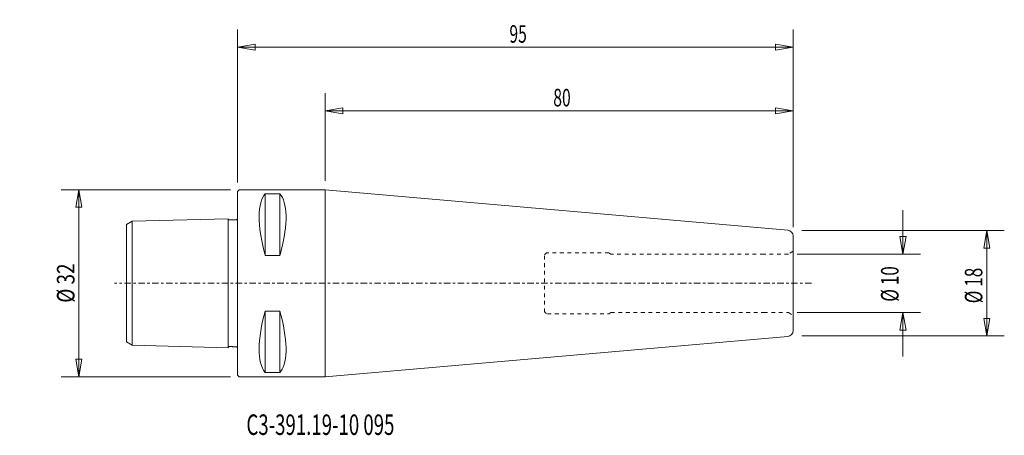
# Model space of a CAD drawing. Units: millimetres. Extents: x -37 to 131, y -26 to 45.
import ezdxf

# ---------------------------------------------------------------- set-up
doc = ezdxf.new("R2010")
doc.units = ezdxf.units.MM
doc.linetypes.add('CENTER', pattern=[47.5, 22, -8.5, 8.5, -8.5])
doc.linetypes.add('DASHED', pattern=[25.72, 12.86, -12.86])
doc.layers.get('0').update_dxf_attribs({"linetype": 'CONTINUOUS'})
for name, color, linetype in [('1', 4, 'CONTINUOUS'), ('2', 7, 'CONTINUOUS'), ('SK1', 4, 'CONTINUOUS'), ('SK2', 7, 'CONTINUOUS'), ('SK3', 1, 'DASHED'), ('SK4', 2, 'CENTER'), ('SK6', 5, 'CONTINUOUS')]:
    doc.layers.add(name, color=color, linetype=linetype)
doc.styles.add('iso_b_vert', font='simplex.shx')
doc.dimstyles.get("Standard").update_dxf_attribs({"dimtxt": 0.18, "dimasz": 0.18, "dimexe": 0.18, "dimexo": 0.0625, "dimgap": 0.09, "dimtad": 1, "dimzin": 0, "dimdsep": 52, "dimtxsty": 'Standard', "dimcen": 0.09, "dimadec": 0, "dimazin": 0, "dimtfac": 1, "dimtdec": 4, "dimtofl": 0, "dimtmove": 0, "dimatfit": 3, "dimfxl": 1, "dimtolj": 1, "dimtzin": 0, "dimarcsym": 0})

# ---------------------------------------------------------------- blocks, each defined once
blk = doc.blocks.new('DimnDraft3D1')
at = {"layer": '2', "lineweight": 13}
for p, q in [((0, 17.2), (0, 43.374059)), ((95, 9.583679), (95, 43.374059)), ((0, 40.374059), (2.999998, 40.90304)), ((2.999998, 40.90304), (3.000002, 39.845078)), ((95, 40.374059), (91.999998, 40.90304)), ((92.000002, 39.845078), (91.999998, 40.90304)), ((0, 40.374059), (95, 40.374059)), ((0, 40.374059), (3.000002, 39.845078)), ((95, 40.374059), (92.000002, 39.845078))]:
    blk.add_line(p, q, dxfattribs=at)
at = {"layer": '2', "lineweight": 18, "insert": (46.497368, 41.124059), "char_height": 3, "attachment_point": 7, "line_spacing_factor": 1.084337, "style": 'iso_b_vert'}
blk.add_mtext('\\W0.6563;95', dxfattribs=at)
blk = doc.blocks.new('_CLOSED')
at = {"lineweight": -2}
for p, q in [((-1, 0.166667), (0, 0)), ((-1, 0.166667), (-1, -0.166667)), ((0, 0), (-1, -0.166667)), ((0, 0), (-1, 0))]:
    blk.add_line(p, q, dxfattribs=at)
blk = doc.blocks.new('DimnDraft3D2')
at = {"layer": 'SK2', "lineweight": 13}
for p, q in [((-1.2, 16), (-30.116622, 16)), ((-27.116622, 16), (-27.645603, 12.999998)), ((-27.116622, -16), (-27.116622, 16)), ((-27.116622, 16), (-26.587641, 13.000002)), ((-26.587641, 13.000002), (-27.645603, 12.999998)), ((-27.645603, -13.000002), (-26.587641, -12.999998)), ((-27.116622, -16), (-27.645603, -13.000002)), ((-27.116622, -16), (-26.587641, -12.999998)), ((-1.2, -16), (-30.116622, -16))]:
    blk.add_line(p, q, dxfattribs=at)
at = {"layer": 'SK2', "lineweight": 18, "insert": (-27.866622, -3.323684), "char_height": 3, "attachment_point": 7, "rotation": 90, "line_spacing_factor": 1.084337, "style": 'iso_b_vert'}
blk.add_mtext('\\W0.7884;%%c 32', dxfattribs=at)
blk = doc.blocks.new('DimnDraft3D3')
at = {"layer": 'SK2', "lineweight": 13}
for p, q in [((96.5, 9), (131.115825, 9)), ((128.115825, 9), (127.586844, 5.999998)), ((128.115825, 9), (128.115825, -9)), ((128.115825, 9), (128.644806, 6.000002)), ((128.644806, 6.000002), (127.586844, 5.999998)), ((127.586844, -6.000002), (128.644806, -5.999998)), ((128.115825, -9), (127.586844, -6.000002)), ((128.115825, -9), (128.644806, -5.999998)), ((96.5, -9), (131.115825, -9))]:
    blk.add_line(p, q, dxfattribs=at)
at = {"layer": 'SK2', "lineweight": 18, "insert": (127.365825, -3.426659), "char_height": 3, "attachment_point": 7, "rotation": 90, "line_spacing_factor": 1.084337, "style": 'iso_b_vert'}
blk.add_mtext('\\W0.7155;%%c 18', dxfattribs=at)
blk = doc.blocks.new('DimnDraft3D4')
at = {"layer": 'SK2', "lineweight": 13}
for p, q in [((15, 17.5), (15, 32.484956)), ((95, 9.583679), (95, 32.484956)), ((15, 29.484956), (17.999998, 30.013937)), ((95, 29.484956), (15, 29.484956)), ((15, 29.484956), (18.000002, 28.955975)), ((17.999998, 30.013937), (18.000002, 28.955975)), ((95, 29.484956), (91.999998, 30.013937)), ((92.000002, 28.955975), (91.999998, 30.013937)), ((95, 29.484956), (92.000002, 28.955975))]:
    blk.add_line(p, q, dxfattribs=at)
at = {"layer": 'SK2', "lineweight": 18, "insert": (53.997368, 30.234956), "char_height": 3, "attachment_point": 7, "line_spacing_factor": 1.084337, "style": 'iso_b_vert'}
blk.add_mtext('\\W0.6563;80', dxfattribs=at)
blk = doc.blocks.new('DimnDraft3D5')
at = {"layer": 'SK2', "lineweight": 13}
for p, q in [((113.782689, 12.5015), (113.782689, 5.0015)), ((113.253708, 8.001498), (114.31167, 8.001502)), ((113.782689, 5.0015), (113.253708, 8.001498)), ((113.782689, 5.0015), (114.31167, 8.001502)), ((95.688534, 5.0015), (116.782689, 5.0015)), ((95.688534, -5.0015), (116.782689, -5.0015)), ((113.782689, -5.0015), (113.253708, -8.001502)), ((113.782689, -12.5015), (113.782689, -5.0015)), ((113.782689, -5.0015), (114.31167, -8.001498)), ((114.31167, -8.001498), (113.253708, -8.001502))]:
    blk.add_line(p, q, dxfattribs=at)
at = {"layer": 'SK2', "lineweight": 18, "insert": (113.032689, -3.16123), "char_height": 3, "attachment_point": 7, "rotation": 90, "line_spacing_factor": 1.084337, "style": 'iso_b_vert'}
blk.add_mtext('\\W0.7155;%%c 10', dxfattribs=at)

msp = doc.modelspace()

# ---------------------------------------------------------------- linework, layer by layer
at = {"layer": '1', "lineweight": 18}
for p, q in [((0, 15.7), (0.3, 16)), ((0, -15.7), (0, 15.7)), ((15, 16), (0.3, 16)), ((4.75, 4.76), (4.75, 15.28)), ((7.25, 15.28), (4.75, 15.28)), ((7.25, 4.76), (7.25, 15.28)), ((15, 16), (15, -16)), ((94.09, 9.08), (15, 16)), ((95, -8.08), (95, 8.08)), ((4.75, 4.76), (7.25, 4.76)), ((4.75, -4.76), (4.75, -15.28)), ((7.25, -4.76), (4.75, -4.76)), ((7.25, -15.28), (7.25, -4.76)), ((94.09, -9.08), (15, -16)), ((0, -15.7), (0.3, -16)), ((15, -16), (0.3, -16)), ((4.75, -15.28), (7.25, -15.28))]:
    msp.add_line(p, q, dxfattribs=at)
for centre, start, end in [((94, 8.08), 0, 84.9994), ((94, -8.08), 275.0006, 0)]:
    msp.add_arc(centre, 1, start, end, dxfattribs=at)
for points, knots in [([(4.75, 15.28), (4.09, 14.55), (3.7, 13.19), (3.68, 9.64), (4.04, 7.35), (4.7, 4.93), (4.72, 4.84), (4.75, 4.76)], [0, 0, 0, 0, 0.490602, 0.490602, 0.981203, 0.981203, 1, 1, 1, 1]), ([(7.25, 15.28), (7.89, 14.57), (8.27, 13.27), (8.34, 9.88), (8.02, 7.69), (7.38, 5.21), (7.31, 4.99), (7.25, 4.76)], [0, 0, 0, 0, 0.475867, 0.475867, 0.951734, 0.951734, 1, 1, 1, 1]), ([(4.75, -15.28), (4.72, -15.25), (4.7, -15.22), (4.04, -14.42), (3.68, -13.02), (3.7, -9.4), (4.09, -7.09), (4.75, -4.76)], [0, 0, 0, 0, 0.018797, 0.018797, 0.509398, 0.509398, 1, 1, 1, 1]), ([(7.25, -4.76), (7.89, -7.02), (8.27, -9.27), (8.34, -12.82), (8.02, -14.23), (7.38, -15.13), (7.31, -15.21), (7.25, -15.28)], [0, 0, 0, 0, 0.475867, 0.475867, 0.951734, 0.951734, 1, 1, 1, 1])]:
    msp.add_open_spline(points, degree=3, knots=knots, dxfattribs=at)
at = {"layer": 'SK1', "lineweight": 18}
for p, q in [((-19, 10.03), (-18, 10.6)), ((-1.6, 11.02), (-18, 10.6)), ((-18, -10.6), (-18, 10.6)), ((-1.6, -11.02), (-1.6, 11.02)), ((-19, -10.03), (-19, 10.03)), ((-19, -10.03), (-18, -10.6)), ((-1.6, -11.02), (-18, -10.6))]:
    msp.add_line(p, q, dxfattribs=at)
for points in [[(-1.6, 11.02), (-1.59, 10.98), (-1.55, 10.91), (-1.45, 10.81), (-1.32, 10.84), (-1.19, 10.83), (-1.04, 10.83), (-0.86, 10.84), (-0.68, 10.85), (-0.5, 10.85), (-0.32, 10.86), (-0.18, 10.83), (-0.05, 10.91), (-0.02, 10.98), (-0.01, 11.04)], [(-1.6, -11.02), (-1.59, -10.98), (-1.55, -10.91), (-1.45, -10.81), (-1.32, -10.84), (-1.19, -10.83), (-1.04, -10.83), (-0.86, -10.84), (-0.68, -10.85), (-0.5, -10.85), (-0.32, -10.86), (-0.18, -10.83), (-0.05, -10.91), (-0.02, -10.98), (-0.01, -11.04)]]:
    msp.add_open_spline(points, degree=3, knots=[0, 0, 0, 0, 0.070125, 0.142944, 0.205724, 0.273969, 0.367794, 0.464779, 0.571901, 0.678163, 0.763453, 0.865019, 0.914316, 1, 1, 1, 1], dxfattribs=at)
at = {"layer": 'SK3', "lineweight": 13, "ltscale": 0.05}
for p, q in [((63.5, 5.2), (53, 5.2)), ((63.85, 5), (63.5, 5.2)), ((95, 5.47), (94.19, 5)), ((52.5, 4.7), (52.5, -4.7)), ((90, 5), (63.85, 5)), ((94.19, 5), (90, 5)), ((63.5, -5.2), (63.85, -5)), ((63.85, -5), (90, -5)), ((90, -5), (94.19, -5)), ((94.19, -5), (95, -5.47)), ((53, -5.2), (63.5, -5.2))]:
    msp.add_line(p, q, dxfattribs=at)
for centre, start, end in [((53, 4.7), 90, 180), ((53, -4.7), 180, 270)]:
    msp.add_arc(centre, 0.5, start, end, dxfattribs=at)
at = {"layer": 'SK4', "lineweight": 13, "ltscale": 0.05}
msp.add_line((98.15, 0), (-21, 0), dxfattribs=at)

# ---------------------------------------------------------------- texts
at = {"layer": 'SK6', "lineweight": 18, "insert": (1.53, -25.93), "char_height": 3.5, "attachment_point": 7, "line_spacing_factor": 1.084337, "style": 'iso_b_vert'}
msp.add_mtext('\\W0.6675;C3-391.19-10 095', dxfattribs=at)

# ---------------------------------------------------------------- dimensions: what is measured, and where the dimension line sits
at = {"layer": '2', "lineweight": 13}
dim = msp.add_linear_dim(base=(95, 40.37), p1=(0, 17.2), p2=(95, 9.58), dimstyle='Standard', override={"dimtxt": 3, "dimasz": 3, "dimexe": 3, "dimexo": 1.5, "dimgap": 1.5, "dimtad": 1, "dimtih": 0, "dimdec": 0, "dimpost": '<>', "dimtxsty": 'iso_b_vert', "dimblk1": 'CLOSED', "dimblk2": 'CLOSED', "dimsah": 1, "dimclrd": 7, "dimclre": 7, "dimclrt": 7, "dimtdec": 2, "dimtmove": 0}, dxfattribs=at)
dim.commit()
dim.dimension.update_dxf_attribs({"geometry": 'DimnDraft3D1', "text_midpoint": (45.75, 40.37)})
at = {"layer": 'SK2', "lineweight": 13}
dim = msp.add_linear_dim(base=(15, 29.48), p1=(95, 9.58), p2=(15, 17.5), dimstyle='Standard', override={"dimtxt": 3, "dimasz": 3, "dimexe": 3, "dimexo": 1.5, "dimgap": 1.5, "dimtad": 1, "dimtih": 0, "dimdec": 0, "dimpost": '<>', "dimtxsty": 'iso_b_vert', "dimblk1": 'CLOSED', "dimblk2": 'CLOSED', "dimsah": 1, "dimclrd": 7, "dimclre": 7, "dimclrt": 7, "dimtmove": 0}, dxfattribs=at)
dim.commit()
dim.dimension.update_dxf_attribs({"geometry": 'DimnDraft3D4', "text_midpoint": (53.25, 29.48)})
for base, p1, p2, override, picture, middle in [((-27.12, 16), (-1.2, -16), (-1.2, 16), {"dimtxt": 3, "dimasz": 3, "dimexe": 3, "dimexo": 1.5, "dimgap": 1.5, "dimtad": 1, "dimtih": 0, "dimtoh": 0, "dimdec": 0, "dimpost": '<>', "dimtxsty": 'iso_b_vert', "dimblk1": 'CLOSED', "dimblk2": 'CLOSED', "dimsah": 1, "dimclrd": 7, "dimclre": 7, "dimclrt": 7, "dimtdec": 2, "dimtmove": 0}, 'DimnDraft3D2', (-27.12, -4.07)), ((113.78, -5), (95.69, 5), (95.69, -5), {"dimtxt": 3, "dimasz": 3, "dimexe": 3, "dimexo": 1.5, "dimgap": 1.5, "dimtad": 1, "dimtih": 0, "dimtoh": 0, "dimdec": 0, "dimpost": '<>', "dimtxsty": 'iso_b_vert', "dimblk1": 'CLOSED', "dimblk2": 'CLOSED', "dimsah": 1, "dimclrd": 7, "dimclre": 7, "dimclrt": 7, "dimtmove": 0}, 'DimnDraft3D5', (113.78, -3.91)), ((128.12, -9), (96.5, 9), (96.5, -9), {"dimtxt": 3, "dimasz": 3, "dimexe": 3, "dimexo": 1.5, "dimgap": 1.5, "dimtad": 1, "dimtih": 0, "dimtoh": 0, "dimdec": 1, "dimpost": '<>', "dimtxsty": 'iso_b_vert', "dimblk1": 'CLOSED', "dimblk2": 'CLOSED', "dimsah": 1, "dimclrd": 7, "dimclre": 7, "dimclrt": 7, "dimtmove": 0}, 'DimnDraft3D3', (128.12, -4.18))]:
    dim = msp.add_linear_dim(base=base, p1=p1, p2=p2, angle=90, dimstyle='Standard', override=override, dxfattribs=at)
    dim.commit()
    dim.dimension.update_dxf_attribs({"geometry": picture, "text_midpoint": middle})

doc.saveas('drawing.dxf')
